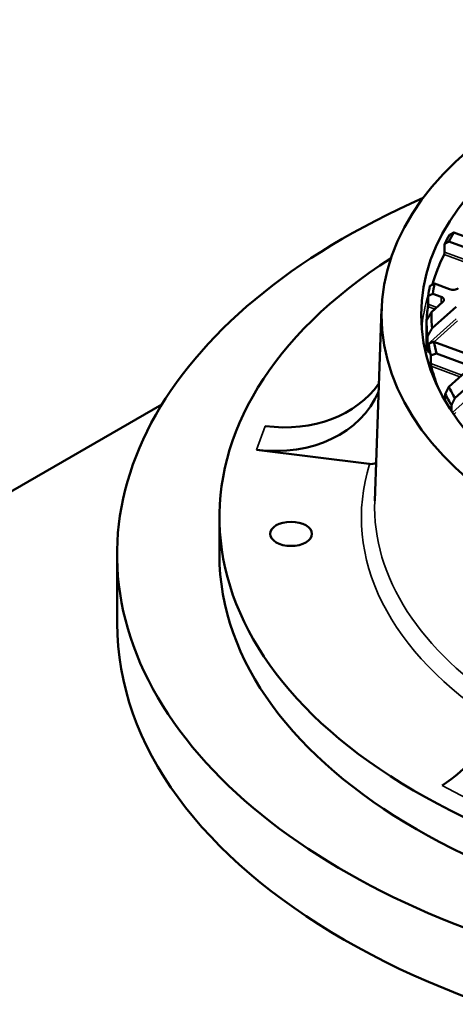
# Model space of a CAD drawing. Units: millimetres. Extents: x 536 to 14442, y 135 to 7503.
# Drawn here: x 12043 to 12263, y 6886 to 7383 of the extents above; entities that cross this region are included whole.
import ezdxf

# ---------------------------------------------------------------- set-up
doc = ezdxf.new("R2010")
doc.units = ezdxf.units.MM
doc.layers.add('Visible (ANSI)', color=7, linetype='Continuous', lineweight=50)
doc.layers.add('Visible Narrow (ANSI)', color=7, linetype='Continuous', lineweight=35)

msp = doc.modelspace()

# ---------------------------------------------------------------- linework, layer by layer
at = {"layer": 'Visible (ANSI)'}
for p, q in [((12283.66, 7267.94), (12262.51, 7275.83)), ((12257.92, 7265.96), (12257.92, 7270.04)), ((12260.11, 7271.26), (12279.35, 7264.09)), ((12260.42, 7247.18), (12252.81, 7250.02)), ((12251.95, 7244.88), (12256.11, 7243.33)), ((12249.56, 7239.64), (12249.56, 7243.73)), ((12257.05, 7240.79), (12251.27, 7235.62)), ((12226.08, 7237.33), (12222.61, 7140.4)), ((12251.58, 7227.46), (12263.72, 7238.3)), ((12248.77, 7231.35), (12248.77, 7227.27)), ((12248.76, 7227.74), (12248.76, 7215.86)), ((12249.29, 7219.29), (12249.29, 7223.37)), ((12249.81, 7219.66), (12249.81, 7215.58)), ((12273.14, 7213), (12252.5, 7220.7)), ((12253.79, 7214.76), (12268.83, 7209.15)), ((12251.01, 7209.67), (12251.01, 7213.76)), ((12269.78, 7206.61), (12260.06, 7197.93)), ((12263.1, 7192.21), (12276.44, 7204.13)), ((12258.26, 7194.28), (12258.26, 7190.75)), ((12115.16, 7189.05), (11417.92, 6786.5)), ((12261.37, 7185.69), (12261.37, 7188.62)), ((12219.77, 7158.95), (12162.83, 7166.1)), ((12144.19, 7131.99), (12144.19, 7113.27)), ((12092.51, 7113.27), (12092.51, 7078.57))]:
    msp.add_line(p, q, dxfattribs=at)
for centre, major_axis in [((12484.18, 7234.25), (258.15, 0)), ((12484.18, 7234.25), (238.15, 0)), ((12180.35, 7123.64), (-10.58, 0))]:
    msp.add_ellipse(centre, major_axis=major_axis, ratio=0.57735, dxfattribs=at)
for centre, major_axis, ratio, start_param, end_param in [((12484.18, 7113.27), (391.67, 0), 0.57735, 2.220803, 7.203975), ((12484.18, 7232.5), (-235.42, 0), 0.57735, 5.968317, 6.003365), ((12484.18, 7234.54), (-232.92, 0), 0.57735, 5.971159, 6.006615), ((12484.18, 7227.74), (-235.42, 0), 0.57735, 6.007065, 6.122307), ((12484.18, 7131.99), (339.99, 0), 0.57735, 2.411512, 7.013266), ((12484.18, 7234.54), (-232.92, 0), 0.57735, 6.167888, 6.206262), ((12484.18, 7232.5), (-235.42, 0), 0.57735, 6.162654, 6.200514), ((12262.14, 7248.71), (-3.17, 0), 0.57735, 0.997106, 2.567903), ((12254.39, 7241.79), (3.17, 0), 0.57735, 5.709495, 7.280292), ((12484.18, 7227.74), (-235.42, 0), 0.57735, 6.204532, 6.255621), ((12484.18, 7234.54), (-232.92, 0), 0.57735, 6.275178, 6.335894), ((12484.18, 7232.5), (-235.42, 0), 0.57735, 0.008505, 0.067239), ((12484.18, 7227.74), (-235.42, 0), 0.57735, 6.27468, 6.285221), ((12484.18, 7232.5), (-235.42, 0), 0.57735, 0.094637, 0.138365), ((12484.18, 7234.54), (-232.92, 0), 0.57735, 0.103141, 0.147667), ((12484.18, 7227.74), (-235.42, 0), 0.57735, 0.073136, 0.090135), ((12484.18, 7227.74), (-235.42, 0), 0.57735, 0.143051, 0.221834), ((12167.33, 7232.48), (62.38, -23.51), 0.797832, 5.004447, 6.082517), ((12162.83, 7220.54), (62.38, -23.51), 0.797832, 5.004447, 6.250958), ((12484.18, 7234.54), (-232.92, 0), 0.57735, 0.275749, 0.320276), ((12484.18, 7232.5), (-235.42, 0), 0.57735, 0.285051, 0.328779), ((12219.77, 7164.4), (-6.24, 2.35), 0.797832, 1.862854, 2.433054), ((12484.18, 7113.27), (339.99, 0), 0.57735, 3.141593, 6.283185), ((12484.18, 7078.57), (391.67, 0), 0.57735, 3.141593, 6.283185), ((12256.68, 7051.03), (30.98, 59.03), 0.549243, 3.904311, 5.445871)]:
    msp.add_ellipse(centre, major_axis=major_axis, ratio=ratio, start_param=start_param, end_param=end_param, dxfattribs=at)
for points, weights in [([(12262.51, 7275.83), (12261.43, 7275.22), (12260.33, 7274.6)], [1, 1.00001525803, 1]), ([(12257.92, 7270.04), (12259.02, 7270.66), (12260.11, 7271.26)], [1, 1.00001556828, 1]), ([(12252.81, 7250.02), (12251.64, 7249.44), (12250.47, 7248.85)], [1, 1.00001767145, 1]), ([(12249.56, 7243.73), (12250.76, 7244.31), (12251.95, 7244.88)], [1, 1.00001837788, 1]), ([(12251.27, 7235.62), (12250.02, 7233.51), (12248.77, 7231.35)], [1, 1.00004833159, 1]), ([(12249.29, 7223.37), (12250.44, 7225.44), (12251.58, 7227.46)], [1, 1.00004063979, 1]), ([(12252.5, 7220.7), (12251.16, 7220.19), (12249.81, 7219.66)], [1, 1.00002328587, 1]), ([(12251.01, 7213.76), (12252.41, 7214.27), (12253.79, 7214.76)], [1, 1.00002506309, 1]), ([(12260.06, 7197.93), (12259.16, 7196.12), (12258.26, 7194.28)], [1, 1.00002506307, 1]), ([(12261.37, 7188.62), (12262.24, 7190.43), (12263.1, 7192.21)], [1, 1.00002328583, 1])]:
    msp.add_rational_spline(points, weights, degree=2, dxfattribs=at)
for points, knots in [([(12257.92, 7265.96), (12257.92, 7265.87), (12257.91, 7265.77), (12257.89, 7265.56), (12257.87, 7265.44), (12257.83, 7265.24), (12257.8, 7265.13), (12257.74, 7264.94), (12257.71, 7264.86), (12257.68, 7264.8)], [0.3083173, 0.3083173, 0.3083173, 0.3083173, 0.3458985, 0.3458985, 0.3834797, 0.3834797, 0.4229584, 0.4229584, 0.4624371, 0.4624371, 0.4624371, 0.4624371]), ([(12249.56, 7239.64), (12249.56, 7239.56), (12249.56, 7239.46), (12249.55, 7239.24), (12249.55, 7239.13), (12249.54, 7238.91), (12249.53, 7238.79), (12249.51, 7238.58), (12249.5, 7238.49), (12249.49, 7238.42)], [0.3222691, 0.3222691, 0.3222691, 0.3222691, 0.3597081, 0.3597081, 0.3971472, 0.3971472, 0.44023, 0.44023, 0.4833128, 0.4833128, 0.4833128, 0.4833128]), ([(12248.76, 7227.46), (12248.76, 7227.35), (12248.76, 7227.24), (12248.76, 7227.08), (12248.76, 7227.03), (12248.77, 7227.03), (12248.77, 7227.04), (12248.77, 7227.1), (12248.77, 7227.12), (12248.77, 7227.19), (12248.77, 7227.22), (12248.77, 7227.27)], [0.216402, 0.216402, 0.216402, 0.216402, 0.2880489, 0.2880489, 0.3596957, 0.3596957, 0.3970259, 0.3970259, 0.415691, 0.415691, 0.4343561, 0.4343561, 0.4343561, 0.4343561]), ([(12249.29, 7219.29), (12249.29, 7219.25), (12249.29, 7219.2), (12249.29, 7219.1), (12249.3, 7219.05), (12249.3, 7218.88), (12249.31, 7218.77), (12249.32, 7218.5), (12249.34, 7218.34), (12249.36, 7218.04), (12249.38, 7217.91), (12249.39, 7217.81)], [0.4077062, 0.4077062, 0.4077062, 0.4077062, 0.4263582, 0.4263582, 0.4450101, 0.4450101, 0.482314, 0.482314, 0.5470711, 0.5470711, 0.6118281, 0.6118281, 0.6118281, 0.6118281]), ([(12249.72, 7215.51), (12249.73, 7215.43), (12249.74, 7215.36), (12249.77, 7215.28), (12249.78, 7215.27), (12249.79, 7215.29), (12249.8, 7215.32), (12249.81, 7215.42), (12249.81, 7215.49), (12249.81, 7215.58)], [0.1714706, 0.1714706, 0.1714706, 0.1714706, 0.2200492, 0.2200492, 0.2686277, 0.2686277, 0.3059413, 0.3059413, 0.343255, 0.343255, 0.343255, 0.343255]), ([(12251.01, 7209.67), (12251.01, 7209.59), (12251.01, 7209.49), (12251.03, 7209.27), (12251.04, 7209.16), (12251.06, 7208.92), (12251.08, 7208.79), (12251.12, 7208.55), (12251.14, 7208.44), (12251.16, 7208.36)], [0.352354, 0.352354, 0.352354, 0.352354, 0.3896056, 0.3896056, 0.4268572, 0.4268572, 0.4775973, 0.4775973, 0.5283374, 0.5283374, 0.5283374, 0.5283374])]:
    msp.add_open_spline(points, degree=3, knots=knots, dxfattribs=at)
at = {"layer": 'Visible Narrow (ANSI)'}
for p, q in [((12257.68, 7264.8), (12276.19, 7257.89)), ((12277.18, 7258.77), (12257.92, 7265.96)), ((12253.94, 7238.01), (12249.56, 7239.64)), ((12256.11, 7243.33), (12256.11, 7239.95)), ((12249.49, 7238.42), (12252.95, 7237.13)), ((12263.72, 7232.18), (12249.29, 7219.29)), ((12252.59, 7220.67), (12264.42, 7231.24)), ((12248.77, 7227.47), (12248.76, 7227.46)), ((12249.39, 7217.81), (12249.81, 7218.19)), ((12249.81, 7215.47), (12249.72, 7215.51)), ((12266.67, 7203.83), (12251.01, 7209.67)), ((12251.16, 7208.36), (12265.68, 7202.95)), ((12276.44, 7198), (12261.85, 7184.96)), ((12262.51, 7183.99), (12263.54, 7184.9)), ((12162.83, 7166.1), (12167.33, 7178.05)), ((12272.34, 6988.38), (12256.68, 6996.6))]:
    msp.add_line(p, q, dxfattribs=at)
for centre, major_axis, start_param, end_param in [((12484.18, 7220.26), (-238.15, 0), 6.044022, 6.070232), ((12484.18, 7220.26), (-238.15, 0), 6.109645, 6.232282), ((12484.18, 7131.99), (-268.29, 0), 6.108396, 7.020751), ((12484.18, 7137.28), (-261.62, 0), 6.262505, 7.018242)]:
    msp.add_ellipse(centre, major_axis=major_axis, ratio=0.57735, start_param=start_param, end_param=end_param, dxfattribs=at)

doc.saveas('drawing.dxf')
